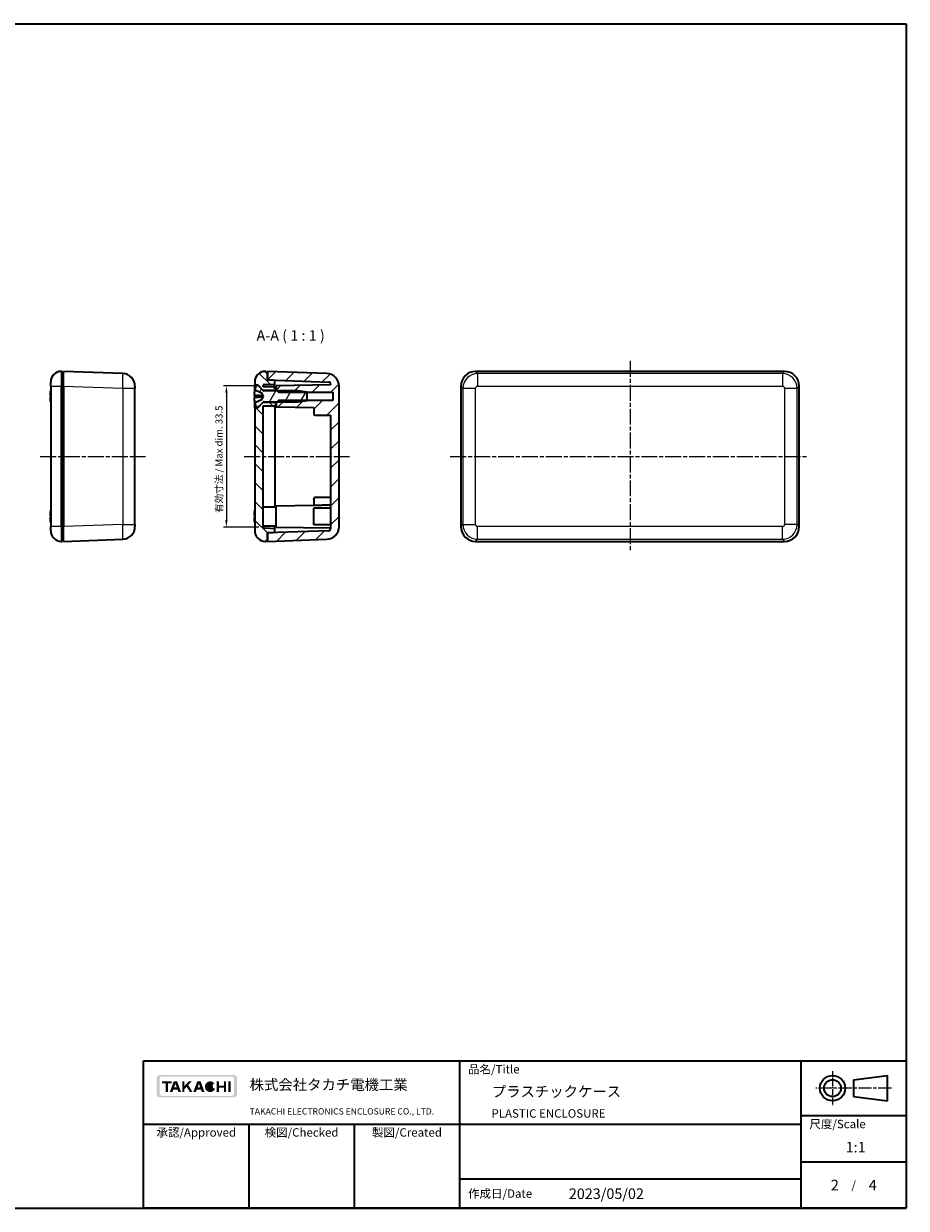
# Model space of a CAD drawing. Units: millimetres. Extents: x 10 to 1473, y 5 to 286.
# Drawn here: x 462 to 671, y 5 to 286 of the extents above; entities that cross this region are included whole.
import ezdxf
from ezdxf.enums import TextEntityAlignment as Align

# ---------------------------------------------------------------- set-up
doc = ezdxf.new("R2010")
doc.units = ezdxf.units.MM
doc.header["$LTSCALE"] = 0.666667
doc.linetypes.add('CHAIN', pattern=[0.3543, 0.2362, -0.0295, 0.0591, -0.0295])
doc.layers.get('Defpoints').update_dxf_attribs({"lineweight": 25})
for name, color, linetype, lineweight in [('Border (ISO)', 7, 'Continuous', 35), ('Dimension (ISO)', 7, 'Continuous', 18), ('Symbol (ISO)', 7, 'Continuous', 18), ('Title (ISO)', 7, 'Continuous', 35), ('Visible (ISO)', 7, 'Continuous', 35), ('Visible Narrow (ISO)', 7, 'Continuous', 25)]:
    doc.layers.add(name, color=color, linetype=linetype, lineweight=lineweight)
doc.layers.add('Centerline (ISO)', color=7, linetype='Continuous', lineweight=18, true_color=0x80ffff)
doc.layers.add('Hatch (ISO)', color=1, linetype='Continuous', lineweight=18, true_color=0xff0000)
doc.styles.add('Note Text (TK)', font='MS PGothic.ttf')
doc.styles.add('文字スタイル67', font='arial.ttf')
doc.dimstyles.new('Default - Method 1b (TK)', dxfattribs={"dimscale": 0.666667, "dimtxt": 2.5, "dimasz": 2.5, "dimexe": 1, "dimexo": 1.5, "dimgap": 1, "dimtad": 1, "dimtoh": 1, "dimrnd": 1e-08, "dimdsep": 46, "dimtxsty": 'Note Text (TK)', "dimcen": 0.09, "dimdle": 5, "dimclrd": 100, "dimclre": 100, "dimclrt": 7, "dimadec": 1, "dimazin": 1, "dimtfac": 1, "dimtmove": 0, "dimatfit": 3, "dimfxl": 0, "dimtolj": 1, "dimlwd": -1, "dimlwe": -1, "dimarcsym": 0})

# ---------------------------------------------------------------- blocks, each defined once
blk = doc.blocks.new('図面枠 tk図枠')
at = {"layer": 'Border (ISO)'}
for p, q in [((14.5, 289), (405.5, 289)), ((405.5, 289), (405.5, 8)), ((14.5, 8), (405.5, 8))]:
    blk.add_line(p, q, dxfattribs=at)
blk = doc.blocks.new('表題欄 tk表題欄')
at = {"layer": 'Hatch (ISO)'}
h = blk.add_hatch(color=256, dxfattribs=at)
edge = h.paths.add_edge_path(flags=0)
edge.add_arc((95.58, 236.3), 0.596, 270, 360)
edge.add_line((96.17, 236.3), (96.17, 239.71))
edge.add_arc((95.58, 239.71), 0.596, 0, 90)
edge.add_line((95.58, 240.31), (79.14, 240.31))
edge.add_arc((79.14, 239.71), 0.596, 90, 180)
edge.add_line((78.54, 239.71), (78.54, 236.3))
edge.add_arc((79.14, 236.3), 0.596, 180, 270)
edge.add_line((79.14, 235.7), (95.58, 235.7))
edge = h.paths.add_edge_path()
edge.add_line((77.84, 239.96), (77.84, 236.05))
edge.add_arc((78.54, 236.05), 0.702, 180, 270)
edge.add_line((78.54, 235.35), (96.17, 235.35))
edge.add_arc((96.17, 236.05), 0.702, 270, 360)
edge.add_line((96.87, 236.05), (96.87, 239.96))
edge.add_arc((96.17, 239.96), 0.702, 0, 90)
edge.add_line((96.17, 240.66), (78.54, 240.66))
edge.add_arc((78.54, 239.96), 0.702, 90, 180)
for points in [[(79.07, 239.15), (79.07, 238.66), (79.92, 238.66), (79.92, 236.66), (80.51, 236.66), (80.51, 238.66), (81.36, 238.66), (81.36, 239.15)], [(85.68, 236.66), (84.94, 237.89), (84.42, 237.32), (84.42, 236.66), (83.9, 236.66), (83.9, 239.15), (84.42, 239.15), (84.42, 238.1), (85.39, 239.15), (86.11, 239.15), (85.32, 238.3), (86.3, 236.66)], [(92.09, 239.15), (92.09, 236.66), (92.61, 236.66), (92.61, 237.66), (93.77, 237.66), (93.77, 236.66), (94.29, 236.66), (94.29, 239.15), (93.77, 239.15), (93.77, 238.15), (92.61, 238.15), (92.61, 239.15)], [(94.84, 239.15), (94.84, 236.66), (95.36, 236.66), (95.36, 239.15)]]:
    blk.add_hatch(color=256, dxfattribs=at).paths.add_polyline_path(points)
h = blk.add_hatch(color=256, dxfattribs=at)
h.paths.add_polyline_path([(82.59, 237.71), (81.95, 237.71), (82.27, 238.58)], flags=0)
h.paths.add_polyline_path([(82.78, 237.2), (81.76, 237.2), (81.57, 236.66), (80.95, 236.66), (81.86, 239.15), (82.68, 239.15), (83.59, 236.66), (82.98, 236.66)])
h = blk.add_hatch(color=256, dxfattribs=at)
h.paths.add_polyline_path([(87.53, 237.71), (88.16, 237.71), (87.85, 238.58)], flags=0)
h.paths.add_polyline_path([(87.14, 236.66), (87.34, 237.2), (88.35, 237.2), (88.55, 236.66), (89.17, 236.66), (88.25, 239.15), (87.44, 239.15), (86.52, 236.66)])
h = blk.add_hatch(color=256, dxfattribs=at)
edge = h.paths.add_edge_path()
edge.add_arc((90.52, 237.9), 1.27, 38.5505, 336.582)
edge.add_line((91.69, 237.4), (91.17, 237.62))
edge.add_ellipse((90.52, 237.9), major_axis=(0, -0.8), ratio=0.867347, start_angle=124.651, end_angle=429.4109, ccw=False)
edge.add_line((91.09, 238.36), (91.52, 238.7))
at = {"layer": 'Title (ISO)'}
for p, q in [((74.71, 244.05), (255.71, 244.05)), ((74.71, 209.05), (74.71, 244.05)), ((149.71, 244.05), (149.71, 209.05)), ((230.71, 244.05), (230.71, 209.05)), ((255.71, 244.05), (255.71, 209.05)), ((243.21, 239.55), (251.21, 240.55)), ((243.21, 239.55), (243.21, 235.55)), ((251.21, 234.55), (251.21, 240.55)), ((243.21, 235.55), (251.21, 234.55)), ((230.71, 231.05), (255.71, 231.05)), ((74.71, 229.05), (230.71, 229.05)), ((99.71, 229.05), (99.71, 209.05)), ((124.71, 229.05), (124.71, 209.05)), ((230.71, 220.05), (255.71, 220.05)), ((149.71, 216.05), (230.71, 216.05)), ((255.71, 209.05), (74.71, 209.05))]:
    blk.add_line(p, q, dxfattribs=at)
at = {"layer": 'Title (ISO)', "color": 4, "linetype": 'CHAIN', "lineweight": 18, "ltscale": 8.88956, "true_color": 0x00ffff}
blk.add_line((238.21, 241.55), (238.21, 233.55), dxfattribs=at)
at = {"layer": 'Title (ISO)', "color": 4, "linetype": 'CHAIN', "lineweight": 18, "ltscale": 20.001633, "true_color": 0x00ffff}
blk.add_line((252.21, 237.55), (234.21, 237.55), dxfattribs=at)
at = {"layer": 'Title (ISO)'}
for radius in [3, 2]:
    blk.add_circle((238.21, 237.55), radius, dxfattribs=at)
at = {"layer": 'Title (ISO)', "color": 1, "true_color": 0xff0000, "char_height": 2, "line_spacing_factor": 1.5, "style": 'Note Text (TK)'}
for s, insert, attachment_point in [('\\fＭＳ Ｐゴシック|b0|i0;\\H2.0000;品名/Title', (151.71, 242.05), 4), ('\\fＭＳ Ｐゴシック|b0|i0;\\H2.0000;承認/Approved', (87.21, 227.05), 5), ('\\fＭＳ Ｐゴシック|b0|i0;\\H2.0000;検図/Checked', (112.21, 227.05), 5), ('\\fＭＳ Ｐゴシック|b0|i0;\\H2.0000;製図/Created', (137.21, 227.05), 5), ('\\fＭＳ Ｐゴシック|b0|i0;\\H2.0000;尺度/Scale', (232.71, 229.05), 4), ('\\fＭＳ Ｐゴシック|b0|i0;\\H2.0000;作成日/Date', (151.71, 212.55), 4)]:
    blk.add_mtext(s, dxfattribs=dict(at, insert=insert, attachment_point=attachment_point))
at = {"layer": 'Title (ISO)', "color": 7, "line_spacing_factor": 1.5, "style": 'Note Text (TK)'}
for s, insert, char_height, attachment_point in [('株式会社タカチ電機工業', (99.87, 238.05), 2.5, 4), ('\\fArial|b0|i0;\\H1.4986;TAKACHI ELECTRONICS ENCLOSURE CO., LTD.', (99.87, 232.05), 1.4986, 4), ('\\fＭＳ Ｐゴシック|b0|i0;\\H2.0000;/', (243.21, 214.55), 2, 5)]:
    blk.add_mtext(s, dxfattribs=dict(at, insert=insert, char_height=char_height, attachment_point=attachment_point))
at = {"layer": 'Title (ISO)', "color": 7}
for tag, p, height, style in [('<品名>_001', (157.34, 235.5), 2.5, 'Note Text (TK)'), ('<Title>_001', (157.28, 230.55), 2, '文字スタイル67'), ('<尺度>_001', (240.04, 222.3), 2.5, 'Note Text (TK)'), ('作成日_001', (175.63, 211.26), 2.5, 'Note Text (TK)'), ('<ページ_No.>_001', (238.1, 213.3), 2.5, 'Note Text (TK)'), ('<総ページ数>_001', (246.79, 213.3), 2.5, 'Note Text (TK)')]:
    blk.add_attdef(tag, p, '', height=height, dxfattribs=dict(at, style=style))
at = {"layer": 'Title (ISO)', "color": 7, "style": 'Note Text (TK)'}
blk.add_attdef('<承認>', text='', height=2.5, dxfattribs=at).set_placement((87.21, 217.05), align=Align.MIDDLE_CENTER)
blk = doc.blocks.new('*D67')
at = {"layer": 'Defpoints', "color": 0, "transparency": 16777216}
for p in [(518.72, 200.44), (509.99, 166.94), (518.72, 166.94)]:
    blk.add_point(p, dxfattribs=at)
at = {"layer": 'Dimension (ISO)', "color": 100, "transparency": 16777216}
for p, q in [((517.72, 200.44), (509.33, 200.44)), ((509.99, 198.78), (509.99, 168.61)), ((517.72, 166.94), (509.33, 166.94))]:
    blk.add_line(p, q, dxfattribs=at)
for points in [[(509.71, 198.78), (510.27, 198.78), (509.99, 200.44)], [(509.71, 168.61), (510.27, 168.61), (509.99, 166.94)]]:
    blk.add_solid(points, dxfattribs=at)
at = {"layer": 'Dimension (ISO)', "color": 7, "transparency": 16777216, "insert": (508.23, 170.27), "char_height": 1.6667, "attachment_point": 4, "rotation": 90, "style": 'Note Text (TK)'}
blk.add_mtext('\\A1;有効寸法 / Max dim. 33.5', dxfattribs=at)

msp = doc.modelspace()

# ---------------------------------------------------------------- hatches: boundary and pattern name
at = {"layer": 'Hatch (ISO)'}
h = msp.add_hatch(dxfattribs=at)
h.set_pattern_fill('ANSI31', color=256, scale=25.4, angle=90.00021, style=0)
h.set_pattern_definition([(135.0002, (265.8333, -2.6667), (-2.245056, -2.245072), [])])
edge = h.paths.add_edge_path()
edge.add_line((518.667, 196.4925), (517.517, 195.3425))
edge.add_line((517.517, 195.3425), (517.417, 195.2425))
edge.add_line((517.417, 195.2425), (516.717, 195.2425))
edge.add_line((516.717, 195.2425), (516.717, 166.0425))
edge.add_ellipse((519.217, 166.0425), major_axis=(-2.5, 0), ratio=1, start_angle=0, end_angle=90)
edge.add_line((519.217, 163.5425), (519.417, 163.5425))
edge.add_line((519.417, 163.5425), (519.417, 163.8425))
edge.add_line((519.417, 163.8425), (519.717, 163.8425))
edge.add_line((519.717, 163.8425), (519.717, 165.5437))
edge.add_line((519.717, 165.5437), (519.717, 165.5925))
edge.add_line((519.717, 165.5925), (521.0344, 165.6385))
edge.add_ellipse((521.017, 166.1382), major_axis=(0.0174, -0.4997), ratio=1, start_angle=0, end_angle=88)
edge.add_line((521.517, 166.1382), (521.517, 166.5447))
edge.add_line((521.517, 166.5447), (519.0065, 166.6323))
edge.add_ellipse((519.017, 166.9322), major_axis=(-0.0105, -0.2998), ratio=1, start_angle=272, end_angle=360, ccw=False)
edge.add_line((518.717, 166.9322), (518.717, 195.6925))
edge.add_line((518.717, 195.6925), (521.717, 195.6925))
edge.add_line((521.717, 195.6925), (521.717, 196.4925))
edge.add_line((521.717, 196.4925), (518.667, 196.4925))
edge = h.paths.add_edge_path()
edge.add_line((517.417, 200.6425), (517.517, 200.5425))
edge.add_line((517.517, 200.5425), (518.667, 199.3925))
edge.add_line((518.667, 199.3925), (521.717, 199.3925))
edge.add_line((521.717, 199.3925), (521.717, 200.1925))
edge.add_line((521.717, 200.1925), (518.717, 200.1925))
edge.add_line((518.717, 200.1925), (518.717, 200.4528))
edge.add_ellipse((519.017, 200.4528), major_axis=(-0.3, 0), ratio=1, start_angle=272, end_angle=360, ccw=False)
edge.add_line((519.0065, 200.7526), (521.517, 200.8402))
edge.add_line((521.517, 200.8402), (521.517, 201.2468))
edge.add_ellipse((521.017, 201.2468), major_axis=(0.5, 0), ratio=1, start_angle=0, end_angle=88)
edge.add_line((521.0344, 201.7465), (519.717, 201.7925))
edge.add_line((519.717, 201.7925), (519.717, 201.8412))
edge.add_line((519.717, 201.8412), (519.717, 203.5425))
edge.add_line((519.717, 203.5425), (519.417, 203.5425))
edge.add_line((519.417, 203.5425), (519.417, 203.8425))
edge.add_line((519.417, 203.8425), (519.217, 203.8425))
edge.add_ellipse((519.217, 201.3425), major_axis=(0, 2.5), ratio=1, start_angle=0, end_angle=90)
edge.add_line((516.717, 201.3425), (516.717, 200.6425))
edge.add_line((516.717, 200.6425), (517.417, 200.6425))
h = msp.add_hatch(dxfattribs=at)
h.set_pattern_fill('ANSI31', color=256, scale=25.4, style=0)
h.set_pattern_definition([(45, (265.8333, -2.6667), (-2.245064, 2.245064), [])])
edge = h.paths.add_edge_path()
edge.add_line((522.317, 196.9425), (522.017, 196.6425))
edge.add_line((522.017, 196.6425), (521.817, 196.4425))
edge.add_line((521.817, 196.4425), (521.817, 195.4425))
edge.add_line((521.817, 195.4425), (530.717, 195.2871))
edge.add_line((530.717, 195.2871), (530.717, 193.7425))
edge.add_ellipse((531.017, 193.7425), major_axis=(-0.3, 0), ratio=1, start_angle=0, end_angle=90)
edge.add_line((531.017, 193.4425), (534.717, 193.4425))
edge.add_line((534.717, 193.4425), (534.717, 166.5503))
edge.add_ellipse((534.217, 166.5503), major_axis=(0.5, 0), ratio=1, start_angle=272, end_angle=360, ccw=False)
edge.add_line((534.2344, 166.0506), (519.717, 165.5437))
edge.add_line((519.717, 165.5437), (519.717, 163.8425))
edge.add_line((519.717, 163.8425), (519.717, 163.5425))
edge.add_line((519.717, 163.5425), (533.8217, 164.035))
edge.add_ellipse((533.717, 167.0332), major_axis=(0.1047, -2.9982), ratio=1, start_angle=0, end_angle=88)
edge.add_line((536.717, 167.0332), (536.717, 200.3517))
edge.add_ellipse((533.717, 200.3517), major_axis=(3, 0), ratio=1, start_angle=0, end_angle=88)
edge.add_line((533.8217, 203.3499), (519.717, 203.8425))
edge.add_line((519.717, 203.8425), (519.717, 203.5425))
edge.add_line((519.717, 203.5425), (519.717, 201.8412))
edge.add_line((519.717, 201.8412), (534.2344, 201.3343))
edge.add_ellipse((534.217, 200.8346), major_axis=(0.0174, 0.4997), ratio=1, start_angle=272, end_angle=360, ccw=False)
edge.add_line((534.717, 200.8346), (534.717, 200.6676))
edge.add_line((534.717, 200.6676), (521.817, 200.4425))
edge.add_line((521.817, 200.4425), (521.817, 199.4425))
edge.add_line((521.817, 199.4425), (522.017, 199.2425))
edge.add_line((522.017, 199.2425), (522.317, 198.9425))
edge.add_line((522.317, 198.9425), (529.117, 198.9425))
edge.add_line((529.117, 198.9425), (535.217, 198.9425))
edge.add_line((535.217, 198.9425), (535.217, 196.9425))
edge.add_line((535.217, 196.9425), (529.117, 196.9425))
edge.add_line((529.117, 196.9425), (522.317, 196.9425))
h = msp.add_hatch(dxfattribs=at)
h.set_pattern_fill('ANSI31', color=256, scale=25.4, angle=14.999978, style=0)
h.set_pattern_definition([(60, (265.8333, -2.6667), (-2.74963, 1.5875), [])])
edge = h.paths.add_edge_path()
edge.add_ellipse((516.8536, 196.2993), major_axis=(-0.0428, 0.0859), ratio=1, start_angle=0, end_angle=79.659062)
edge.add_ellipse((522.5244, 197.9425), major_axis=(-5.763, -1.6698), ratio=1, start_angle=0, end_angle=9.520227)
edge.add_line((517.117, 195.3425), (517.517, 195.3425))
edge.add_line((517.517, 195.3425), (518.667, 196.4925))
edge.add_line((518.667, 196.4925), (518.7877, 196.6132))
edge.add_ellipse((518.8584, 196.5425), major_axis=(-0.0707, 0.0707), ratio=1, start_angle=315, end_angle=360, ccw=False)
edge.add_line((518.8584, 196.6425), (522.017, 196.6425))
edge.add_line((522.017, 196.6425), (527.017, 196.6425))
edge.add_line((527.017, 196.6425), (529.117, 196.9375))
edge.add_line((529.117, 196.9375), (529.117, 196.9425))
edge.add_line((529.117, 196.9425), (529.117, 198.9425))
edge.add_line((529.117, 198.9425), (529.117, 198.9475))
edge.add_line((529.117, 198.9475), (527.017, 199.2425))
edge.add_line((527.017, 199.2425), (522.017, 199.2425))
edge.add_line((522.017, 199.2425), (518.8584, 199.2425))
edge.add_ellipse((518.8584, 199.3425), major_axis=(0, -0.1), ratio=1, start_angle=315, end_angle=360, ccw=False)
edge.add_line((518.7877, 199.2717), (518.667, 199.3925))
edge.add_line((518.667, 199.3925), (517.517, 200.5425))
edge.add_line((517.517, 200.5425), (517.117, 200.5425))
edge.add_ellipse((522.5244, 197.9425), major_axis=(-5.4074, 2.6), ratio=1, start_angle=0, end_angle=9.520227)
edge.add_ellipse((516.8536, 199.5856), major_axis=(-0.0922, 0.0267), ratio=1, start_angle=0, end_angle=79.659062)
edge.add_line((516.8108, 199.4997), (518.288, 198.7631))
edge.add_line((518.288, 198.7631), (518.7244, 197.9425))
edge.add_line((518.7244, 197.9425), (518.288, 197.1218))
edge.add_line((518.288, 197.1218), (516.8108, 196.3853))

# ---------------------------------------------------------------- linework, layer by layer
at = {"layer": 'Centerline (ISO)', "linetype": 'CHAIN', "ltscale": 23.990969}
for p, q in [((605.7727, 206.3425), (605.7727, 161.0425)), ((465.7937, 183.6925), (490.7937, 183.6925)), ((514.217, 183.6925), (539.217, 183.6925)), ((563.1227, 183.6925), (647.9301, 183.6925))]:
    msp.add_line(p, q, dxfattribs=at)
at = {"layer": 'Visible (ISO)'}
for p, q in [((470.9937, 203.8425), (470.7937, 203.8425)), ((470.9937, 203.8425), (470.9937, 200.3425)), ((471.2937, 203.5425), (470.9937, 203.5425)), ((485.3984, 203.3499), (471.2937, 203.8425)), ((471.2937, 200.3446), (471.2937, 203.8425)), ((519.417, 203.8425), (519.217, 203.8425)), ((519.417, 203.5425), (519.417, 203.8425)), ((519.717, 203.5425), (519.417, 203.5425)), ((533.8217, 203.3499), (519.717, 203.8425)), ((519.717, 203.8425), (519.717, 201.8412)), ((519.717, 201.7925), (519.717, 203.5425)), ((642.4248, 203.8425), (569.1205, 203.8425)), ((468.2937, 200.3425), (468.2937, 201.3425)), ((468.2937, 200.3425), (468.2937, 167.0425)), ((470.9937, 167.0425), (470.9937, 200.3425)), ((471.2937, 200.3446), (471.2937, 167.0403)), ((488.2937, 200.3517), (488.2937, 199.852)), ((488.2937, 167.5329), (488.2937, 199.852)), ((516.717, 201.3425), (516.717, 200.6425)), ((516.717, 200.6425), (517.417, 200.6425)), ((516.717, 199.4326), (516.717, 200.6425)), ((516.7576, 199.5856), (516.7576, 199.5705)), ((517.517, 200.5425), (517.117, 200.5425)), ((517.417, 200.6425), (518.667, 199.3925)), ((517.417, 200.6425), (517.417, 200.5425)), ((518.7877, 199.2717), (517.517, 200.5425)), ((518.717, 200.1925), (518.717, 200.4528)), ((521.717, 200.1925), (518.717, 200.1925)), ((519.0065, 200.7526), (521.517, 200.8402)), ((519.717, 201.8412), (534.2344, 201.3343)), ((521.0344, 201.7465), (519.717, 201.7925)), ((521.517, 200.8402), (521.517, 201.2468)), ((521.517, 200.3405), (521.517, 200.8402)), ((521.517, 200.3405), (521.517, 200.1925)), ((521.717, 199.3925), (521.717, 200.1925)), ((534.717, 200.6676), (521.817, 200.4425)), ((521.817, 200.4425), (521.817, 199.4425)), ((534.717, 200.8346), (534.717, 200.6676)), ((536.717, 167.0332), (536.717, 200.3517)), ((565.6227, 200.3446), (565.6227, 167.0403)), ((645.9227, 167.0403), (645.9227, 200.3446)), ((516.717, 197.7111), (516.717, 198.1743)), ((516.7576, 198.1647), (516.7576, 197.7207)), ((516.8108, 199.4997), (518.288, 198.7631)), ((518.288, 197.1218), (516.8108, 196.3853)), ((518.288, 198.7631), (518.7244, 197.9425)), ((518.288, 198.7538), (518.288, 198.7631)), ((518.288, 197.8189), (518.288, 198.0663)), ((518.7244, 197.9425), (518.288, 197.1218)), ((518.288, 197.1218), (518.288, 197.1312)), ((518.667, 199.3925), (521.717, 199.3925)), ((527.017, 199.2425), (518.8584, 199.2425)), ((521.717, 199.3925), (521.717, 199.2425)), ((521.817, 199.4425), (522.317, 198.9425)), ((521.817, 199.4425), (521.817, 199.2425)), ((522.317, 196.9425), (521.817, 196.4425)), ((522.317, 198.9425), (535.217, 198.9425)), ((535.217, 196.9425), (522.317, 196.9425)), ((529.117, 198.9475), (527.017, 199.2425)), ((527.017, 196.6425), (529.117, 196.9375)), ((529.117, 196.9375), (529.117, 198.9475)), ((535.217, 198.9425), (535.217, 196.9425)), ((516.717, 195.2425), (516.717, 196.4524)), ((517.417, 195.2425), (516.717, 195.2425)), ((516.717, 195.2425), (516.717, 166.0425)), ((516.7576, 196.3144), (516.7576, 196.2993)), ((517.117, 195.3425), (517.517, 195.3425)), ((518.667, 196.4925), (517.417, 195.2425)), ((517.417, 195.3425), (517.417, 195.2425)), ((517.517, 195.3425), (518.7877, 196.6132)), ((521.717, 196.4925), (518.667, 196.4925)), ((518.717, 166.9322), (518.717, 195.6925)), ((518.717, 195.6925), (521.717, 195.6925)), ((518.8584, 196.6425), (527.017, 196.6425)), ((521.517, 195.6925), (521.517, 171.6925)), ((521.717, 196.6425), (521.717, 196.4925)), ((521.717, 195.6925), (521.717, 196.4925)), ((521.817, 196.6425), (521.817, 196.4425)), ((521.817, 196.4425), (521.817, 195.4425)), ((521.817, 195.4425), (530.717, 195.2871)), ((530.717, 195.2871), (530.717, 193.7425)), ((531.017, 193.4425), (534.717, 193.4425)), ((534.717, 193.4425), (534.717, 166.5503)), ((518.717, 171.6925), (521.717, 171.6925)), ((521.717, 171.6925), (521.717, 167.1925)), ((521.817, 171.9425), (530.717, 172.0978)), ((521.817, 166.9425), (521.817, 171.9425)), ((530.717, 173.4425), (530.717, 173.6425)), ((530.717, 173.4425), (530.717, 172.0903)), ((530.717, 167.4425), (530.717, 171.4425)), ((534.717, 171.4425), (530.717, 171.4425)), ((534.717, 173.9425), (531.017, 173.9425)), ((521.717, 170.7425), (521.817, 170.7425)), ((468.2937, 166.0425), (468.2937, 167.0425)), ((470.9937, 167.0425), (470.9937, 163.5425)), ((471.2937, 163.5425), (471.2937, 167.0403)), ((488.2937, 167.5329), (488.2937, 167.0332)), ((518.717, 167.1925), (521.717, 167.1925)), ((521.517, 166.5447), (519.0065, 166.6323)), ((534.2344, 166.0506), (519.717, 165.5437)), ((521.517, 167.1925), (521.517, 167.0444)), ((521.517, 166.5447), (521.517, 167.0444)), ((521.517, 166.1382), (521.517, 166.5447)), ((521.717, 168.1425), (521.817, 168.1425)), ((521.817, 166.9425), (534.717, 166.7173)), ((534.717, 167.4425), (530.717, 167.4425)), ((470.7937, 163.5425), (470.9937, 163.5425)), ((470.9937, 163.8425), (471.2937, 163.8425)), ((471.2937, 163.5425), (485.3984, 164.035)), ((519.217, 163.5425), (519.417, 163.5425)), ((519.417, 163.5425), (519.417, 163.8425)), ((519.417, 163.8425), (519.717, 163.8425)), ((519.717, 165.5925), (521.0344, 165.6385)), ((519.717, 163.8425), (519.717, 165.5925)), ((519.717, 165.5437), (519.717, 163.5425)), ((519.717, 163.5425), (533.8217, 164.035)), ((569.1205, 163.5425), (642.4248, 163.5425))]:
    msp.add_line(p, q, dxfattribs=at)
for centre, radius, start, end in [((470.7937, 201.3425), 2.5, 90, 180), ((485.2937, 200.3517), 3, 0, 88), ((519.217, 201.3425), 2.5, 90, 180), ((533.717, 200.3517), 3, 0, 88), ((516.8536, 199.5856), 0.096, 163.840938, 243.5), ((522.5244, 197.9425), 6, 154.320711, 163.840938), ((519.017, 200.4528), 0.3, 92, 180), ((521.017, 201.2468), 0.5, 0, 88), ((534.217, 200.8346), 0.5, 0, 88), ((518.8584, 199.3425), 0.1, 225, 270), ((516.8536, 196.2993), 0.096, 116.5, 196.159062), ((522.5244, 197.9425), 6, 196.159062, 205.679289), ((518.8584, 196.5425), 0.1, 90, 135), ((531.017, 193.7425), 0.3, 180, 270), ((531.017, 173.6425), 0.3, 90, 180), ((470.7937, 166.0425), 2.5, 180, 270), ((485.2937, 167.0332), 3, 272, 0), ((519.217, 166.0425), 2.5, 180, 270), ((519.017, 166.9322), 0.3, 180, 268), ((521.017, 166.1382), 0.5, 272, 0), ((533.717, 167.0332), 3, 272, 0), ((534.217, 166.5503), 0.5, 272, 0)]:
    msp.add_arc(centre, radius, start, end, dxfattribs=at)
for centre, major_axis, ratio, start_param, end_param in [((569.1248, 200.3403), (-2.4779, 2.4779), 0.99878277, 5.49839613, 7.06797448), ((642.4205, 200.3403), (2.4779, 2.4779), 0.99878277, 5.49839613, 7.06797448), ((522.506, 197.9332), (2.6876, -5.3603), 0.99523577, 3.97031102, 4.16125502), ((468.1532, 198.4739), (0.0218, 0.2433), 0.08820202, 1.63000916, 3.09857381), ((468.1532, 198.4737), (-0.0218, -0.2433), 0.08823097, 4.77127669, 6.23984135), ((468.1532, 197.4112), (-0.0218, 0.2433), 0.08823097, 0.04334396, 1.51190862), ((468.1532, 197.411), (0.0218, -0.2433), 0.08820202, 3.1846115, 4.65317615), ((474.0827, 197.9332), (2.6876, -5.3603), 0.99523577, 3.99655986, 4.16125502), ((474.0827, 197.9333), (-2.6716, 5.3683), 0.99525002, 0.85797224, 1.0226674), ((474.0827, 197.7327), (-5.9734, 0.5231), 0.04369933, 0.08828278, 0.25297794), ((474.0827, 198.1523), (-5.9734, -0.5231), 0.04369933, 6.03020736, 6.19490252), ((474.0827, 198.1523), (-5.9734, -0.5231), 0.04337363, 6.03023594, 6.1949311), ((474.0827, 197.9516), (-2.6716, -5.3683), 0.99525004, 5.26051891, 5.26053461), ((474.0827, 197.9517), (2.6876, 5.3603), 0.99523577, 2.12193028, 2.28662544), ((516.5765, 198.4739), (0.0218, 0.2433), 0.08820202, 1.63000916, 3.09857381), ((516.5765, 197.4112), (-0.0218, 0.2433), 0.08823097, 0.04334396, 1.51190862), ((522.506, 197.7327), (-5.9734, 0.5231), 0.04337363, 0.08825421, 0.27919821), ((522.506, 198.1523), (-5.9734, -0.5231), 0.04369933, 6.00395852, 6.19490252), ((522.506, 197.9516), (-2.6716, -5.3683), 0.99525002, 5.26051791, 5.45146191), ((468.1532, 169.974), (0.0218, 0.2433), 0.08819072, 1.63013518, 3.09869984), ((468.1532, 169.9737), (-0.0218, -0.2433), 0.08824227, 4.77115066, 6.23971532), ((468.1532, 168.9113), (-0.0218, 0.2433), 0.08824227, 0.04346999, 1.51203464), ((468.1532, 168.9109), (0.0218, -0.2433), 0.08819072, 3.18448547, 4.65305012), ((474.0827, 169.4332), (2.6938, -5.3572), 0.99523026, 3.99540472, 4.16009988), ((474.0827, 169.4333), (-2.6654, 5.3714), 0.99525548, 0.85913217, 1.02382733), ((474.0827, 169.2327), (-5.9734, 0.5231), 0.04382479, 0.08829379, 0.25298895), ((474.0827, 169.6523), (-5.9734, -0.5231), 0.04382479, 6.03019635, 6.19489151), ((474.0827, 169.6523), (-5.9734, -0.5231), 0.04324817, 6.03024695, 6.19494211), ((474.0827, 169.4517), (2.6938, 5.3572), 0.99523026, 2.12308543, 2.28778059), ((516.5765, 169.974), (0.0218, 0.2433), 0.08819072, 1.63013518, 3.09869984), ((516.5765, 169.9737), (-0.0218, -0.2433), 0.08824227, 4.77115066, 6.23971532), ((516.5765, 168.9113), (-0.0218, 0.2433), 0.08824227, 0.04346999, 1.51203464), ((516.5765, 168.9109), (0.0218, -0.2433), 0.08819072, 3.18448547, 4.65305012), ((522.506, 169.4332), (2.6938, -5.3572), 0.99523026, 3.99540472, 4.16009988), ((522.506, 169.4333), (-2.6654, 5.3714), 0.99525548, 0.85913217, 1.02382733), ((522.506, 169.2327), (-5.9734, 0.5231), 0.04382479, 0.08829379, 0.25298895), ((522.506, 169.6523), (-5.9734, -0.5231), 0.04382479, 6.03019635, 6.19489151), ((522.506, 169.6523), (-5.9734, -0.5231), 0.04324817, 6.03024695, 6.19494211), ((522.506, 169.4517), (2.6938, 5.3572), 0.99523026, 2.12308543, 2.28778059), ((569.1248, 167.0446), (-2.4779, -2.4779), 0.99878277, 5.49839613, 7.06797448), ((642.4205, 167.0446), (2.4779, -2.4779), 0.99878277, 5.49839613, 7.06797448)]:
    msp.add_ellipse(centre, major_axis=major_axis, ratio=ratio, start_param=start_param, end_param=end_param, dxfattribs=at)
for points, knots in [([(516.8108, 199.4839), (516.8017, 199.4884), (516.7927, 199.495), (516.7775, 199.5102), (516.7696, 199.5221), (516.7604, 199.5442), (516.7576, 199.5585), (516.7576, 199.5705)], [0.0329150768, 0.0329150768, 0.0329150768, 0.0329150768, 0.0357980264, 0.0357980264, 0.0393716396, 0.0393716396, 0.0429965212, 0.0429965212, 0.0429965212, 0.0429965212]), ([(516.7576, 198.1647), (516.7576, 198.1652), (516.7604, 198.1656), (516.7696, 198.1658), (516.7775, 198.1656), (516.7927, 198.1649), (516.8017, 198.1644), (516.8108, 198.1638)], [0.0144214474, 0.0144214474, 0.0144214474, 0.0144214474, 0.018046329, 0.018046329, 0.0216199422, 0.0216199422, 0.0245028918, 0.0245028918, 0.0245028918, 0.0245028918]), ([(516.8108, 197.7216), (516.8017, 197.721), (516.7927, 197.7205), (516.7775, 197.7198), (516.7696, 197.7197), (516.7604, 197.7198), (516.7576, 197.7202), (516.7576, 197.7207)], [0.0329150768, 0.0329150768, 0.0329150768, 0.0329150768, 0.0357980264, 0.0357980264, 0.0393716396, 0.0393716396, 0.0429965212, 0.0429965212, 0.0429965212, 0.0429965212]), ([(518.4445, 198.4542), (518.4656, 198.4135), (518.4862, 198.372), (518.5145, 198.3081), (518.5262, 198.2795), (518.5427, 198.2251), (518.5473, 198.1994), (518.5473, 198.1565), (518.5427, 198.1364), (518.5262, 198.1042), (518.5145, 198.0919), (518.4862, 198.0721), (518.4656, 198.0656), (518.4445, 198.0656)], [-0.0711518146, -0.0711518146, -0.0711518146, -0.0711518146, -0.05848033, -0.05848033, -0.0493696425, -0.0493696425, -0.040258955, -0.040258955, -0.0311482675, -0.0311482675, -0.02203758, -0.02203758, -0.0093660955, -0.0093660955, -0.0093660955, -0.0093660955]), ([(518.4445, 197.8195), (518.4656, 197.8195), (518.4862, 197.813), (518.5145, 197.7931), (518.5262, 197.7808), (518.5427, 197.7486), (518.5473, 197.7285), (518.5473, 197.6855), (518.5427, 197.6599), (518.5262, 197.6055), (518.5145, 197.5768), (518.4862, 197.513), (518.4656, 197.4715), (518.4445, 197.4308)], [-0.0711518146, -0.0711518146, -0.0711518146, -0.0711518146, -0.05848033, -0.05848033, -0.0493696425, -0.0493696425, -0.040258955, -0.040258955, -0.0311482675, -0.0311482675, -0.02203758, -0.02203758, -0.0093660955, -0.0093660955, -0.0093660955, -0.0093660955]), ([(516.7576, 196.3144), (516.7576, 196.3265), (516.7604, 196.3407), (516.7696, 196.3629), (516.7775, 196.3748), (516.7927, 196.39), (516.8017, 196.3966), (516.8108, 196.4011)], [0.0144214474, 0.0144214474, 0.0144214474, 0.0144214474, 0.018046329, 0.018046329, 0.0216199422, 0.0216199422, 0.0245028918, 0.0245028918, 0.0245028918, 0.0245028918]), ([(531.017, 172.0556), (531.0166, 172.0556), (531.0163, 172.0556), (531.016, 172.0556), (530.9784, 172.055), (530.9383, 172.0558), (530.8647, 172.0601), (530.8311, 172.0635), (530.7781, 172.0709), (530.755, 172.0754), (530.7245, 172.0836), (530.717, 172.0874), (530.717, 172.0903)], [-0.000098369, -0.000098369, -0.000098369, -0.000098369, 0, 0, 0, 0.0112874632, 0.0112874632, 0.0225749263, 0.0225749263, 0.0339375882, 0.0339375882, 0.0452607836, 0.0452607836, 0.0452607836, 0.0452607836])]:
    msp.add_open_spline(points, degree=3, knots=knots, dxfattribs=at)
for points, weights in [([(516.8108, 199.4839), (517.7787, 199.0055), (518.288, 198.7538)], [1.1583923528, 1.30588658877, 1.33025287568]), ([(518.288, 198.0663), (517.7787, 198.0999), (516.8108, 198.1638)], [1.33025287283, 1.30588658641, 1.1583923518]), ([(516.8108, 197.7216), (517.7787, 197.7854), (518.288, 197.8189)], [1.15839235123, 1.30588658507, 1.3302528712]), ([(518.288, 197.1312), (517.7787, 196.8794), (516.8108, 196.4011)], [1.33025287605, 1.30588658908, 1.15839235292]), ([(518.288, 198.7538), (518.3841, 198.571), (518.4445, 198.4542)], [1, 1.23936952444, 1.45873957904]), ([(518.4445, 198.0656), (518.3841, 198.0658), (518.288, 198.0663)], [1.45873957898, 1.2393695244, 1]), ([(518.288, 197.8189), (518.3841, 197.8193), (518.4445, 197.8195)], [1, 1.23936952444, 1.45873957904]), ([(518.4445, 197.4308), (518.3841, 197.314), (518.288, 197.1312)], [1.45873957898, 1.2393695244, 1]), ([(534.717, 172.1214), (532.844, 172.0881), (531.017, 172.0556)], [1, 1.00008057518, 1.00001223743])]:
    msp.add_rational_spline(points, weights, degree=2, dxfattribs=at)
at = {"layer": 'Visible Narrow (ISO)'}
for p, q in [((470.7937, 203.8425), (470.7937, 200.3425)), ((569.6131, 203.3499), (569.1205, 203.8425)), ((569.6131, 203.3499), (569.6131, 200.3517)), ((641.9323, 203.3499), (569.6131, 203.3499)), ((642.4248, 203.8425), (641.9323, 203.3499)), ((641.9323, 203.3499), (641.9323, 200.3517)), ((468.2937, 200.3425), (470.7937, 200.3425)), ((470.7937, 167.0425), (470.7937, 200.3425)), ((470.7937, 200.3425), (470.9937, 200.3425)), ((470.9937, 200.3425), (471.2937, 200.3425)), ((471.2937, 200.3446), (485.3984, 199.852)), ((485.3984, 199.852), (488.2937, 199.852)), ((485.3984, 199.852), (485.3984, 167.5329)), ((565.6227, 200.3446), (566.1152, 199.852)), ((566.1152, 199.852), (569.1134, 199.852)), ((566.1152, 199.852), (566.1152, 167.5329)), ((569.1134, 167.5329), (569.1134, 199.852)), ((569.6131, 200.3517), (641.9323, 200.3517)), ((642.432, 199.852), (645.4301, 199.852)), ((642.432, 199.852), (642.432, 167.5329)), ((645.4301, 199.852), (645.9227, 200.3446)), ((645.4301, 167.5329), (645.4301, 199.852)), ((468.1305, 197.6542), (468.1308, 197.6542)), ((468.1305, 169.9615), (468.1305, 169.9615)), ((468.1305, 169.1543), (468.1311, 169.1543)), ((470.7937, 167.0425), (468.2937, 167.0425)), ((470.7937, 167.0425), (470.7937, 163.5425)), ((470.9937, 167.0425), (470.7937, 167.0425)), ((471.2937, 167.0425), (470.9937, 167.0425)), ((485.3984, 167.5329), (471.2937, 167.0403)), ((485.3984, 167.5329), (488.2937, 167.5329)), ((566.1152, 167.5329), (565.6227, 167.0403)), ((566.1152, 167.5329), (569.1134, 167.5329)), ((569.6131, 164.035), (569.6131, 167.0332)), ((641.9323, 167.0332), (569.6131, 167.0332)), ((641.9323, 164.035), (641.9323, 167.0332)), ((645.4301, 167.5329), (642.432, 167.5329)), ((645.9227, 167.0403), (645.4301, 167.5329)), ((569.1205, 163.5425), (569.6131, 164.035)), ((569.6131, 164.035), (641.9323, 164.035)), ((641.9323, 164.035), (642.4248, 163.5425))]:
    msp.add_line(p, q, dxfattribs=at)
for centre, major_axis, ratio, start_param, end_param in [((485.2937, 199.8514), (-0.1047, -3.4985), 0.02989491, 1.57186503, 3.14144338), ((569.6137, 199.8514), (-2.4749, -2.4749), 0.99913076, 3.9275998, 5.49717816), ((641.9317, 199.8514), (-2.4749, 2.4749), 0.99913076, 3.9275998, 5.49717816), ((569.6137, 199.8514), (-0.354, 0.354), 0.99878277, 5.49839613, 7.06797448), ((641.9317, 199.8514), (0.354, 0.354), 0.99878277, 5.49839613, 7.06797448), ((485.2937, 167.5335), (0.1047, -3.4985), 0.02989491, 0.00014927, 1.56972762), ((569.6137, 167.5335), (2.4749, -2.4749), 0.99913076, 3.9275998, 5.49717816), ((569.6137, 167.5335), (-0.354, -0.354), 0.99878277, 5.49839613, 7.06797448), ((641.9317, 167.5335), (2.4749, 2.4749), 0.99913076, 3.9275998, 5.49717816), ((641.9317, 167.5335), (0.354, -0.354), 0.99878277, 5.49839613, 7.06797448)]:
    msp.add_ellipse(centre, major_axis=major_axis, ratio=ratio, start_param=start_param, end_param=end_param, dxfattribs=at)

# ---------------------------------------------------------------- block references
msp.add_blockref('図面枠 tk図枠', (265.8333, -2.6667))
ref = msp.add_blockref('表題欄 tk表題欄', (415.6245, -203.7194))
ref.add_attrib('<品名>_001', 'プラスチックケース', (572.964, 31.785), dxfattribs={"layer": 'Title (ISO)', "color": 7, "height": 2.5, "style": 'Note Text (TK)'})
ref.add_attrib('<尺度>_001', '1:1', (656.9441, 18.5833), dxfattribs={"layer": 'Title (ISO)', "color": 7, "height": 2.5, "style": 'Note Text (TK)'})
ref.add_attrib('作成日_001', '2023/05/02', (591.2495, 7.5407), dxfattribs={"layer": 'Title (ISO)', "color": 7, "height": 2.5, "style": 'Note Text (TK)'})
ref.add_attrib('<Title>_001', 'PLASTIC ENCLOSURE', (572.9022, 26.832), dxfattribs={"layer": 'Title (ISO)', "color": 7, "height": 2, "style": '文字スタイル67'})
ref.add_attrib('<ページ_No.>_001', '2', (653.4242, 9.5833), dxfattribs={"layer": 'Title (ISO)', "color": 7, "height": 2.5, "style": 'Note Text (TK)'})
ref.add_attrib('<総ページ数>_001', '4', (662.41, 9.5833), dxfattribs={"layer": 'Title (ISO)', "color": 7, "height": 2.5, "style": 'Note Text (TK)'})

# ---------------------------------------------------------------- texts
at = {"layer": 'Symbol (ISO)', "color": 7, "insert": (517.1373, 210.3425), "char_height": 2.5, "attachment_point": 7, "style": 'Note Text (TK)'}
msp.add_mtext('A-A ( 1 : 1 )', dxfattribs=at)

# ---------------------------------------------------------------- dimensions: what is measured, and where the dimension line sits
at = {"layer": 'Dimension (ISO)', "color": 100, "true_color": 0x00ff3f}
dim = msp.add_linear_dim(base=(509.9924, 166.9425), p1=(518.717, 200.4425), p2=(518.717, 166.9425), angle=270, text='有効寸法 / Max dim. <>', dimstyle='Default - Method 1b (TK)', override={"dimtoh": 0, "dimdec": 1, "dimtofl": 0, "dimatfit": 1}, dxfattribs=at)
dim.commit()
dim.dimension.update_dxf_attribs({"geometry": '*D67', "text_midpoint": (509.9924, 183.1673), "dimtype": 160})

doc.saveas('drawing.dxf')
